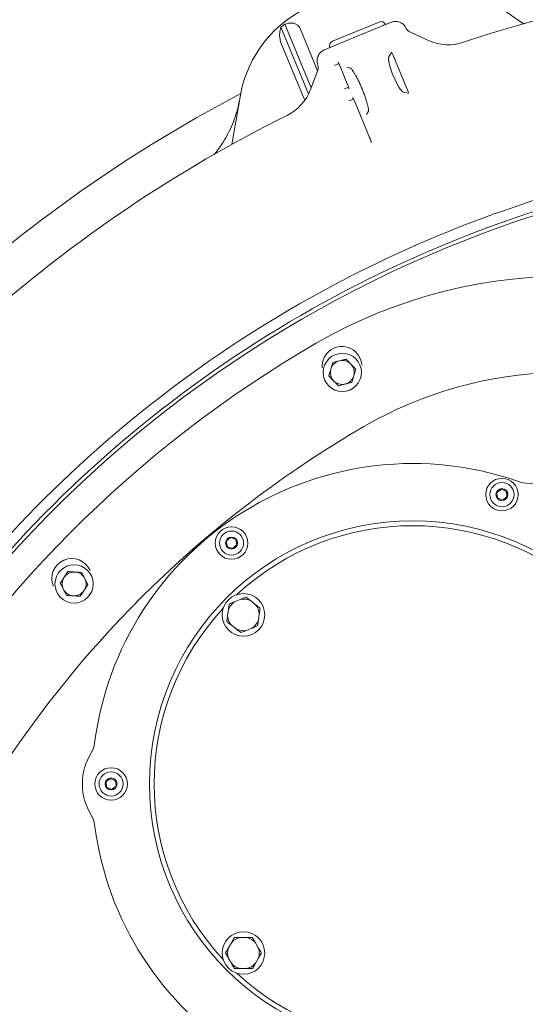
# Model space of a CAD drawing. Units: millimetres. Extents: x 923 to 3337, y 103 to 2712.
# Drawn here: x 1718 to 1929, y 854 to 1265 of the extents above; entities that cross this region are included whole.
import ezdxf

# ---------------------------------------------------------------- set-up
doc = ezdxf.new("R2010")
doc.units = ezdxf.units.MM
doc.header["$LTSCALE"] = 14
doc.linetypes.add('SLD-Durchgehend', pattern=[0])
doc.layers.add('MAßLINIE_MAßZEICHNUNGEN', color=7, linetype='SLD-Durchgehend')
doc.styles.add('SLDTEXTSTYLE0', font='Opinion Pro')
doc.dimstyles.new('SLDDIMSTYLE0', dxfattribs={"dimtxt": 74.083333, "dimasz": 49, "dimexe": 0, "dimexo": 0.0625, "dimgap": 18.520833, "dimtad": 0, "dimdec": 0, "dimrnd": 1e-09, "dimzin": 12, "dimdsep": 46, "dimtxsty": 'SLDTEXTSTYLE0', "dimsah": 1, "dimcen": 0.09, "dimadec": 0, "dimazin": 3, "dimtfac": 1, "dimtdec": 0, "dimtofl": 0, "dimtmove": 0, "dimatfit": 3, "dimfxl": 1, "dimfrac": 2, "dimtolj": 1, "dimtzin": 12, "dimarcsym": 0})

# ---------------------------------------------------------------- blocks, each defined once
blk = doc.blocks.new('_D')
at = {"layer": 'MAßLINIE_MAßZEICHNUNGEN', "color": 7}
for p, q in [((1469.1, 793.9), (1469.1, 1443.53)), ((2853.1, 760.29), (2853.1, 1443.53)), ((1469.1, 1429.53), (2063.29, 1429.53)), ((2853.1, 1429.53), (2272.92, 1429.53))]:
    blk.add_line(p, q, dxfattribs=at)
for points in [[(1469.1, 1429.53), (1518.1, 1408.53), (1518.1, 1450.53)], [(2853.1, 1429.53), (2804.1, 1450.53), (2804.1, 1408.53)]]:
    blk.add_solid(points, dxfattribs=at)
at = {"layer": 'MAßLINIE_MAßZEICHNUNGEN', "color": 7, "insert": (2063.29, 1472.47), "char_height": 74.083, "attachment_point": 1, "style": 'SLDTEXTSTYLE0'}
blk.add_mtext('1384', dxfattribs=at)
blk = doc.blocks.new('_D_1')
at = {"layer": 'MAßLINIE_MAßZEICHNUNGEN', "color": 7}
for p, q in [((2075.1, 1303.12), (1277.76, 1303.12)), ((1291.76, 1303.12), (1291.76, 804.88)), ((1291.76, 103.21), (1291.76, 487.1)), ((2075.1, 103.21), (1277.76, 103.21))]:
    blk.add_line(p, q, dxfattribs=at)
for points in [[(1291.76, 1303.12), (1270.76, 1254.12), (1312.76, 1254.12)], [(1291.76, 103.21), (1312.76, 152.21), (1270.76, 152.21)]]:
    blk.add_solid(points, dxfattribs=at)
at = {"layer": 'MAßLINIE_MAßZEICHNUNGEN', "color": 7, "char_height": 74.083, "attachment_point": 1, "rotation": 90, "style": 'SLDTEXTSTYLE0'}
for s, insert in [('1200', (1252.73, 593.19)), ('%%c', (1252.73, 487.1))]:
    blk.add_mtext(s, dxfattribs=dict(at, insert=insert))

msp = doc.modelspace()

# ---------------------------------------------------------------- linework, layer by layer
at = {"color": 7, "linetype": 'SLD-Durchgehend', "lineweight": 18}
for p, q in [((1911.26, 1275.54), (1928.36, 1263.57)), ((1848.61, 1256.23), (1868.07, 1264.29)), ((1838.61, 1234.2), (1827.07, 1262.08)), ((1839.71, 1236.8), (1828.68, 1263.42)), ((1842.38, 1243.93), (1835.04, 1261.63)), ((1865.01, 1260.86), (1853.2, 1255.97)), ((1865.01, 1260.86), (1869.84, 1262.86)), ((1879.43, 1261.61), (1879.82, 1260.97)), ((1880.92, 1260.12), (1888.76, 1256.55)), ((1848.37, 1253.96), (1853.2, 1255.97)), ((1837, 1231.52), (1827.25, 1255.05)), ((1873.25, 1251.49), (1872.1, 1249.7)), ((1880.08, 1235.51), (1873.81, 1250.64)), ((1839.46, 1236.13), (1842.48, 1244.2)), ((1842.64, 1245.67), (1842.48, 1246.3)), ((1842.64, 1245.64), (1842.64, 1245.67)), ((1851.26, 1246.82), (1849.75, 1246.22)), ((1851.94, 1245.45), (1851.92, 1245.44)), ((1851.92, 1245.44), (1854.8, 1238.48)), ((1854.55, 1245.44), (1856.16, 1244.98)), ((1853.82, 1236.39), (1855.31, 1237.04)), ((1854.8, 1238.48), (1854.82, 1238.49)), ((1806.49, 1213.08), (1810.12, 1233.64)), ((1855.7, 1231.37), (1855.87, 1231.44)), ((1857.38, 1232.04), (1855.87, 1231.44)), ((1878.2, 1234.96), (1880.28, 1234.51)), ((1858.07, 1230.67), (1858.04, 1230.66)), ((1858.04, 1230.66), (1864.13, 1215.96)), ((1863.6, 1227.03), (1862.79, 1225.56)), ((1848.71, 1121.92), (1847.9, 1119.15)), ((1858.31, 1119.11), (1856.31, 1121.19)), ((1847.09, 1116.38), (1849.08, 1114.29)), ((1856.68, 1113.57), (1857.5, 1116.34)), ((1919.17, 1068.95), (1917.31, 1067.59)), ((1917.31, 1067.59), (1917.55, 1065.3)), ((1921.28, 1068.01), (1919.17, 1068.95)), ((1921.52, 1065.71), (1921.28, 1068.01)), ((1917.55, 1065.3), (1919.66, 1064.36)), ((1919.66, 1064.36), (1921.52, 1065.71)), ((1805.97, 1048.66), (1804.23, 1047.14)), ((1804.23, 1047.14), (1804.68, 1044.88)), ((1808.15, 1047.92), (1805.97, 1048.66)), ((1808.6, 1045.65), (1808.15, 1047.92)), ((1804.68, 1044.88), (1806.86, 1044.13)), ((1806.86, 1044.13), (1808.6, 1045.65)), ((1738.06, 1034.48), (1736.46, 1032.07)), ((1734.87, 1029.67), (1736.15, 1027.08)), ((1746.39, 1028.94), (1745.11, 1031.52)), ((1743.19, 1024.13), (1744.79, 1026.53)), ((1810.07, 1022.85), (1807.89, 1021.97)), ((1816.34, 1020.75), (1814.49, 1022.2)), ((1805.12, 1018.47), (1804.79, 1016.14)), ((1817.65, 1014.27), (1817.99, 1016.6)), ((1806.44, 1012), (1808.29, 1010.54)), ((1812.7, 1009.9), (1814.89, 1010.77)), ((1755.89, 947.96), (1754, 946.63)), ((1757.98, 947), (1755.89, 947.96)), ((1754, 946.63), (1754.21, 944.33)), ((1754.21, 944.33), (1756.31, 943.36)), ((1756.31, 943.36), (1758.2, 944.7)), ((1758.2, 944.7), (1757.98, 947)), ((1812.56, 881.45), (1810.21, 881.45)), ((1806.35, 879.22), (1805.17, 877.18)), ((1817.61, 877.18), (1816.43, 879.22)), ((1805.17, 872.72), (1806.35, 870.68)), ((1816.43, 870.68), (1817.61, 872.72)), ((1810.21, 868.45), (1812.56, 868.45))]:
    msp.add_line(p, q, dxfattribs=at)
at = {"color": 7, "linetype": 'SLD-Durchgehend', "lineweight": 18, "flags": 128}
for points in [[(1849.75, 1246.22), (1849.7, 1246.21), (1849.64, 1246.18), (1849.57, 1246.15)], [(1853.65, 1236.32), (1853.72, 1236.35), (1853.77, 1236.37), (1853.82, 1236.39)]]:
    msp.add_lwpolyline(points, dxfattribs=at)
at = {"color": 7, "linetype": 'SLD-Durchgehend', "lineweight": 18}
for centre, radius in [((1852.7, 1117.74), 8), ((1919.42, 1066.65), 6.8), ((1919.42, 1066.65), 5.04), ((1919.42, 1066.65), 2.5), ((1882.1, 945.66), 110), ((1806.42, 1046.4), 6.8), ((1806.42, 1046.4), 5.04), ((1806.42, 1046.4), 2.5), ((1740.63, 1029.3), 8), ((1811.39, 1016.37), 8.9), ((1756.1, 945.66), 6.8), ((1756.1, 945.66), 5.04), ((1756.1, 945.66), 2.5), ((1811.39, 874.95), 8.9)]:
    msp.add_circle(centre, radius, dxfattribs=at)
for centre, radius, start, end in [((2089.1, 703.16), 583, 83.37932, 108.57275), ((1859.36, 1224.96), 50, 112.5, 170), ((1859.36, 1224.96), 49.2, 128.5809, 131.0208), ((1882.16, 1262.85), 3, 218.7653, 245.5341), ((1897.04, 1274.76), 20, 245.5341, 288.5727), ((1839.67, 1245.25), 3, 339.4659, 7.45), ((1820.73, 1243.15), 20, 296.4273, 339.4659), ((2089.1, 703.16), 599.95, 117.69608, 133.61388), ((2089.1, 703.16), 583, 116.42725, 131.62068), ((2089.1, 703.16), 505, 85.6222, 270), ((2089.1, 703.16), 506.58, 103.9856, 143.5144), ((2089.1, 703.16), 511, 105.8415, 141.6585), ((1946.08, 949.68), 208.28, 56.4301, 120.1197), ((2089.1, 703.16), 493.28, 120.1197, 239.8803), ((1852.54, 1120.24), 8.33, 3.6438, 183.6438), ((1852.7, 1117.74), 5, 103.6645, 163.6645), ((1852.7, 1117.74), 5, 43.6645, 103.6645), ((1852.7, 1117.74), 5, 343.6645, 43.6645), ((1852.7, 1117.74), 5, 163.6645, 223.6645), ((1852.7, 1117.74), 5, 283.6645, 343.6645), ((1946.08, 949.68), 168.15, 62.8002, 120.1197), ((1852.7, 1117.74), 5, 223.6645, 283.6645), ((2089.1, 703.16), 453.15, 120.1197, 172.5691), ((1882.1, 945.66), 134, 70.9339, 172.6971), ((1932.4, 1091.21), 20, 250.9339, 281.1054), ((1882.1, 945.66), 108, 47.1503, 132.8497), ((1739.65, 1031.6), 8.33, 23.0048, 203.0048), ((1740.63, 1029.3), 5, 86.3686, 146.3686), ((1740.63, 1029.3), 5, 26.3686, 86.3686), ((1740.63, 1029.3), 5, 146.3686, 206.3686), ((1740.63, 1029.3), 5, 326.3686, 26.3686), ((1740.63, 1029.3), 5, 206.3686, 266.3686), ((1740.63, 1029.3), 5, 266.3686, 326.3686), ((1811.39, 1016.37), 6.61, 122.0011, 161.4881), ((1811.39, 1016.37), 6.61, 62.0011, 101.4881), ((1882.1, 945.66), 108, 137.1503, 222.8497), ((1811.39, 1016.37), 6.61, 2.0011, 41.4881), ((1811.39, 1016.37), 6.61, 182.0011, 221.4881), ((1811.39, 1016.37), 6.61, 302.0011, 341.4881), ((1811.39, 1016.37), 6.61, 242.0011, 281.4881), ((1739.27, 963.97), 10, 328.467, 352.6971), ((1769.1, 945.66), 25, 148.467, 211.533), ((1739.27, 927.36), 10, 7.3029, 31.533), ((1882.1, 945.66), 134, 187.3029, 289.0661), ((1811.39, 874.95), 6.61, 100.2565, 139.7435), ((1811.39, 874.95), 6.61, 40.2565, 79.7435), ((1811.39, 874.95), 6.61, 160.2565, 199.7435), ((1811.39, 874.95), 6.61, 340.2565, 19.7435), ((1811.39, 874.95), 6.61, 220.2565, 259.7435), ((1811.39, 874.95), 6.61, 280.2565, 319.7435), ((1882.1, 945.66), 108, 227.1503, 312.8497)]:
    msp.add_arc(centre, radius, start, end, dxfattribs=at)
for centre, major_axis, ratio, start_param, end_param in [((1868.84, 1262.44), (-1.88, -0.78), 0.984808, 3.141593, 4.712389), ((1849.38, 1254.38), (-1.88, -0.78), 0.984808, 4.712389, 6.283185), ((1875.31, 1242.39), (-3.08, 7.42), 0.176335, 0.121732, 3.01986), ((1873.65, 1250.58), (-0.385, 0.925), 0.176065, 4.702784, 6.404299), ((1879.92, 1235.43), (-0.382, 0.926), 0.176065, 3.020479, 4.721994)]:
    msp.add_ellipse(centre, major_axis=major_axis, ratio=ratio, start_param=start_param, end_param=end_param, dxfattribs=at)
for points, knots in [([(1869.84, 1262.86), (1869.85, 1262.86), (1869.9, 1262.88), (1870.1, 1262.97), (1870.54, 1263.15), (1871.42, 1263.51), (1872.45, 1263.94), (1872.96, 1264.15)], [0, 0, 0, 0, 0.0024666, 0.0847156, 0.3307831, 0.6647021, 1, 1, 1, 1]), ([(1872.96, 1264.15), (1873.46, 1264.31), (1874.48, 1264.65), (1875.56, 1264.47), (1876.12, 1264.38)], [0, 0, 0, 0, 0.487083, 1, 1, 1, 1]), ([(1876.12, 1264.38), (1876.46, 1264.27), (1876.98, 1264.1), (1877.93, 1263.55), (1878.79, 1262.78), (1879.24, 1261.95), (1879.43, 1261.61)], [0, 0, 0, 0, 0.242923, 0.365611, 0.739844, 1, 1, 1, 1]), ([(1827.07, 1262.08), (1826.84, 1261.29), (1826.42, 1259.79), (1826.55, 1257.32), (1826.97, 1255.74), (1827.24, 1255.08), (1827.25, 1255.05)], [0, 0, 0, 0, 0.38391, 0.728256, 0.988467, 1, 1, 1, 1]), ([(1835.04, 1261.63), (1834.95, 1261.82), (1834.71, 1262.32), (1834.05, 1263.04), (1832.91, 1263.68), (1831.01, 1264.03), (1829.59, 1263.66), (1828.68, 1263.42)], [0, 0, 0, 0, 0.078292, 0.207794, 0.365645, 0.596019, 1, 1, 1, 1]), ([(1842.86, 1250.6), (1842.86, 1250.6), (1843.14, 1251.08), (1843.85, 1251.94), (1844.79, 1252.43), (1845.25, 1252.67)], [0, 0, 0, 0, 0.003909, 0.512944, 1, 1, 1, 1]), ([(1845.25, 1252.67), (1845.76, 1252.89), (1846.79, 1253.31), (1847.67, 1253.68), (1848.11, 1253.86), (1848.31, 1253.94), (1848.37, 1253.96), (1848.37, 1253.96)], [0, 0, 0, 0, 0.335298, 0.669217, 0.915284, 0.997533, 1, 1, 1, 1]), ([(1842.48, 1246.3), (1842.37, 1246.68), (1842.1, 1247.59), (1842.16, 1249.12), (1842.63, 1250.11), (1842.86, 1250.6)], [0, 0, 0, 0, 0.26615, 0.635107, 1, 1, 1, 1]), ([(1850.89, 1247.39), (1850.89, 1247.39), (1850.88, 1247.4), (1850.92, 1247.35), (1851.03, 1247.21), (1851.24, 1246.87), (1851.53, 1246.32), (1851.78, 1245.79), (1851.9, 1245.49), (1851.92, 1245.44)], [0, 0, 0, 0, 0.001081, 0.105215, 0.24492, 0.436257, 0.680973, 0.950793, 1, 1, 1, 1]), ([(1856.19, 1245.06), (1856.19, 1245.06), (1856.2, 1245.05), (1856.41, 1244.83), (1856.77, 1244.38), (1857.27, 1243.66), (1857.89, 1242.67), (1858.58, 1241.43), (1859.31, 1240), (1860.06, 1238.43), (1860.79, 1236.76), (1861.47, 1235.06), (1862.1, 1233.38), (1862.63, 1231.77), (1863.07, 1230.3), (1863.39, 1229.02), (1863.59, 1228.02), (1863.67, 1227.36), (1863.68, 1227.01), (1863.67, 1227), (1863.67, 1226.99)], [0, 0, 0, 0, 0.026521, 0.068451, 0.117223, 0.172145, 0.231565, 0.293803, 0.357643, 0.422337, 0.487464, 0.552782, 0.618116, 0.683276, 0.748022, 0.811928, 0.874237, 0.926122, 0.971647, 1, 1, 1, 1]), ([(1854.8, 1238.48), (1854.86, 1238.34), (1855.03, 1237.93), (1855.24, 1237.3), (1855.39, 1236.73), (1855.45, 1236.46), (1855.45, 1236.35), (1855.45, 1236.38), (1855.45, 1236.38)], [0, 0, 0, 0, 0.148017, 0.432117, 0.681244, 0.867422, 0.994562, 1, 1, 1, 1]), ([(1798.98, 1208.73), (1799.08, 1208.84), (1801.03, 1211), (1803.39, 1214.67), (1805.99, 1219.62), (1807.63, 1223.6), (1808.96, 1227.74), (1809.54, 1230.61), (1809.84, 1232.05)], [0, 0, 0, 0, 0.017214, 0.334963, 0.498578, 0.662191, 0.830443, 1, 1, 1, 1]), ([(1857.01, 1232.61), (1857.01, 1232.61), (1857, 1232.62), (1857.05, 1232.57), (1857.15, 1232.43), (1857.36, 1232.09), (1857.66, 1231.53), (1857.9, 1231.01), (1858.03, 1230.7), (1858.04, 1230.66)], [0, 0, 0, 0, 0.001083, 0.105217, 0.244922, 0.436258, 0.680973, 0.950792, 1, 1, 1, 1]), ([(1864.13, 1215.96), (1864.23, 1215.71), (1864.44, 1215.2), (1864.65, 1214.52), (1864.76, 1214.07), (1864.78, 1213.86), (1864.78, 1213.86), (1864.78, 1213.86)], [0, 0, 0, 0, 0.252308, 0.534828, 0.763189, 0.922092, 1, 1, 1, 1]), ([(1851.52, 1122.6), (1851.26, 1122.54), (1850.31, 1122.31), (1849.39, 1122.08), (1848.71, 1121.92)], [0, 0, 0, 0, 0.26863, 1, 1, 1, 1]), ([(1854.32, 1123.28), (1854.09, 1123.22), (1853.17, 1123), (1852.22, 1122.77), (1851.52, 1122.6)], [0, 0, 0, 0, 0.257554, 1, 1, 1, 1]), ([(1856.31, 1121.19), (1856.27, 1121.24), (1855.59, 1121.95), (1854.93, 1122.64), (1854.32, 1123.28)], [0, 0, 0, 0, 0.070201, 1, 1, 1, 1]), ([(1847.9, 1119.15), (1847.88, 1119.08), (1847.61, 1118.15), (1847.34, 1117.23), (1847.09, 1116.38)], [0, 0, 0, 0, 0.070195, 1, 1, 1, 1]), ([(1857.5, 1116.34), (1857.51, 1116.4), (1857.79, 1117.34), (1858.06, 1118.25), (1858.31, 1119.11)], [0, 0, 0, 0, 0.070195, 1, 1, 1, 1]), ([(1849.08, 1114.29), (1849.13, 1114.24), (1849.8, 1113.53), (1850.46, 1112.84), (1851.07, 1112.2)], [0, 0, 0, 0, 0.070201, 1, 1, 1, 1]), ([(1851.07, 1112.2), (1851.75, 1112.37), (1852.67, 1112.59), (1853.62, 1112.82), (1853.88, 1112.88)], [0, 0, 0, 0, 0.731365, 1, 1, 1, 1]), ([(1853.88, 1112.88), (1854.58, 1113.05), (1855.53, 1113.29), (1856.45, 1113.51), (1856.68, 1113.57)], [0, 0, 0, 0, 0.74245, 1, 1, 1, 1]), ([(1740.94, 1034.29), (1740.22, 1034.34), (1739.24, 1034.4), (1738.31, 1034.46), (1738.06, 1034.48)], [0, 0, 0, 0, 0.742449, 1, 1, 1, 1]), ([(1743.83, 1034.11), (1743.13, 1034.15), (1742.18, 1034.21), (1741.21, 1034.28), (1740.94, 1034.29)], [0, 0, 0, 0, 0.731362, 1, 1, 1, 1]), ([(1745.11, 1031.52), (1745.08, 1031.59), (1744.64, 1032.46), (1744.22, 1033.31), (1743.83, 1034.11)], [0, 0, 0, 0, 0.070199, 1, 1, 1, 1]), ([(1736.46, 1032.07), (1736.43, 1032.02), (1735.89, 1031.2), (1735.36, 1030.41), (1734.87, 1029.67)], [0, 0, 0, 0, 0.070204, 1, 1, 1, 1]), ([(1736.15, 1027.08), (1736.18, 1027.02), (1736.61, 1026.15), (1737.04, 1025.29), (1737.43, 1024.5)], [0, 0, 0, 0, 0.070199, 1, 1, 1, 1]), ([(1744.79, 1026.53), (1744.83, 1026.59), (1745.37, 1027.4), (1745.9, 1028.2), (1746.39, 1028.94)], [0, 0, 0, 0, 0.070198, 1, 1, 1, 1]), ([(1737.43, 1024.5), (1737.67, 1024.48), (1738.61, 1024.42), (1739.59, 1024.36), (1740.31, 1024.31)], [0, 0, 0, 0, 0.257552, 1, 1, 1, 1]), ([(1740.31, 1024.31), (1740.57, 1024.3), (1741.55, 1024.23), (1742.5, 1024.17), (1743.19, 1024.13)], [0, 0, 0, 0, 0.268631, 1, 1, 1, 1]), ([(1805.49, 1021.02), (1805.94, 1021.2), (1806.73, 1021.51), (1807.54, 1021.83), (1807.89, 1021.97)], [0, 0, 0, 0, 0.569831, 1, 1, 1, 1]), ([(1810.07, 1022.85), (1810.43, 1022.99), (1811.24, 1023.31), (1812.03, 1023.62), (1812.47, 1023.8)], [0, 0, 0, 0, 0.444118, 1, 1, 1, 1]), ([(1812.47, 1023.8), (1812.7, 1023.62), (1813.36, 1023.09), (1814.04, 1022.55), (1814.49, 1022.2)], [0, 0, 0, 0, 0.348248, 1, 1, 1, 1]), ([(1805.12, 1018.47), (1805.15, 1018.64), (1805.27, 1019.51), (1805.4, 1020.35), (1805.49, 1021.02)], [0, 0, 0, 0, 0.203851, 1, 1, 1, 1]), ([(1816.34, 1020.75), (1816.48, 1020.64), (1817.16, 1020.1), (1817.83, 1019.57), (1818.36, 1019.15)], [0, 0, 0, 0, 0.2038482, 1, 1, 1, 1]), ([(1818.36, 1019.15), (1818.32, 1018.86), (1818.2, 1018.02), (1818.07, 1017.16), (1817.99, 1016.6)], [0, 0, 0, 0, 0.348248, 1, 1, 1, 1]), ([(1804.42, 1013.59), (1804.46, 1013.88), (1804.58, 1014.72), (1804.71, 1015.58), (1804.79, 1016.14)], [0, 0, 0, 0, 0.348249, 1, 1, 1, 1]), ([(1806.44, 1012), (1806.3, 1012.11), (1805.62, 1012.64), (1804.95, 1013.17), (1804.42, 1013.59)], [0, 0, 0, 0, 0.203846, 1, 1, 1, 1]), ([(1817.65, 1014.27), (1817.63, 1014.1), (1817.5, 1013.24), (1817.38, 1012.4), (1817.28, 1011.72)], [0, 0, 0, 0, 0.203842, 1, 1, 1, 1]), ([(1810.31, 1008.94), (1810.08, 1009.13), (1809.41, 1009.65), (1808.73, 1010.19), (1808.29, 1010.54)], [0, 0, 0, 0, 0.348247, 1, 1, 1, 1]), ([(1812.7, 1009.9), (1812.34, 1009.76), (1811.54, 1009.43), (1810.75, 1009.12), (1810.31, 1008.94)], [0, 0, 0, 0, 0.444122, 1, 1, 1, 1]), ([(1817.28, 1011.72), (1816.83, 1011.55), (1816.04, 1011.23), (1815.24, 1010.91), (1814.89, 1010.77)], [0, 0, 0, 0, 0.569829, 1, 1, 1, 1]), ([(1806.35, 879.22), (1806.44, 879.37), (1806.87, 880.13), (1807.3, 880.86), (1807.64, 881.45)], [0, 0, 0, 0, 0.203844, 1, 1, 1, 1]), ([(1807.64, 881.45), (1808.12, 881.45), (1808.97, 881.45), (1809.84, 881.45), (1810.21, 881.45)], [0, 0, 0, 0, 0.569822, 1, 1, 1, 1]), ([(1812.56, 881.45), (1812.95, 881.45), (1813.82, 881.45), (1814.67, 881.45), (1815.14, 881.45)], [0, 0, 0, 0, 0.444127, 1, 1, 1, 1]), ([(1815.14, 881.45), (1815.29, 881.2), (1815.71, 880.46), (1816.15, 879.71), (1816.43, 879.22)], [0, 0, 0, 0, 0.348255, 1, 1, 1, 1]), ([(1803.88, 874.95), (1804.03, 875.21), (1804.45, 875.94), (1804.89, 876.69), (1805.17, 877.18)], [0, 0, 0, 0, 0.348255, 1, 1, 1, 1]), ([(1817.61, 877.18), (1817.69, 877.03), (1818.13, 876.27), (1818.55, 875.54), (1818.89, 874.95)], [0, 0, 0, 0, 0.203839, 1, 1, 1, 1]), ([(1805.17, 872.72), (1805.08, 872.87), (1804.65, 873.63), (1804.22, 874.36), (1803.88, 874.95)], [0, 0, 0, 0, 0.203844, 1, 1, 1, 1]), ([(1818.89, 874.95), (1818.75, 874.7), (1818.32, 873.96), (1817.89, 873.21), (1817.61, 872.72)], [0, 0, 0, 0, 0.348255, 1, 1, 1, 1]), ([(1807.64, 868.45), (1807.49, 868.71), (1807.06, 869.44), (1806.63, 870.19), (1806.35, 870.68)], [0, 0, 0, 0, 0.348255, 1, 1, 1, 1]), ([(1816.43, 870.68), (1816.34, 870.53), (1815.91, 869.77), (1815.48, 869.04), (1815.14, 868.45)], [0, 0, 0, 0, 0.203844, 1, 1, 1, 1]), ([(1810.21, 868.45), (1809.83, 868.45), (1808.96, 868.45), (1808.11, 868.45), (1807.64, 868.45)], [0, 0, 0, 0, 0.444127, 1, 1, 1, 1]), ([(1815.14, 868.45), (1814.66, 868.45), (1813.81, 868.45), (1812.94, 868.45), (1812.56, 868.45)], [0, 0, 0, 0, 0.569822, 1, 1, 1, 1])]:
    msp.add_open_spline(points, degree=3, knots=knots, dxfattribs=at)

# ---------------------------------------------------------------- dimensions: what is measured, and where the dimension line sits
at = {"layer": 'MAßLINIE_MAßZEICHNUNGEN', "color": 7}
dim = msp.add_linear_dim(base=(2853.1, 1429.53), p1=(1469.1, 779.9), p2=(2853.1, 746.29), dimstyle='SLDDIMSTYLE0', dxfattribs=at)
dim.commit()
dim.dimension.update_dxf_attribs({"geometry": '_D', "text_midpoint": (2168.1, 1429.53), "dimtype": 160})
dim = msp.add_linear_dim(base=(1291.76, 103.21), p1=(2089.1, 1303.12), p2=(2089.1, 103.21), angle=90, text='%%c<>', dimstyle='SLDDIMSTYLE0', dxfattribs=at)
dim.commit()
dim.dimension.update_dxf_attribs({"geometry": '_D_1', "text_midpoint": (1291.76, 645.99), "dimtype": 160})

doc.saveas('drawing.dxf')
